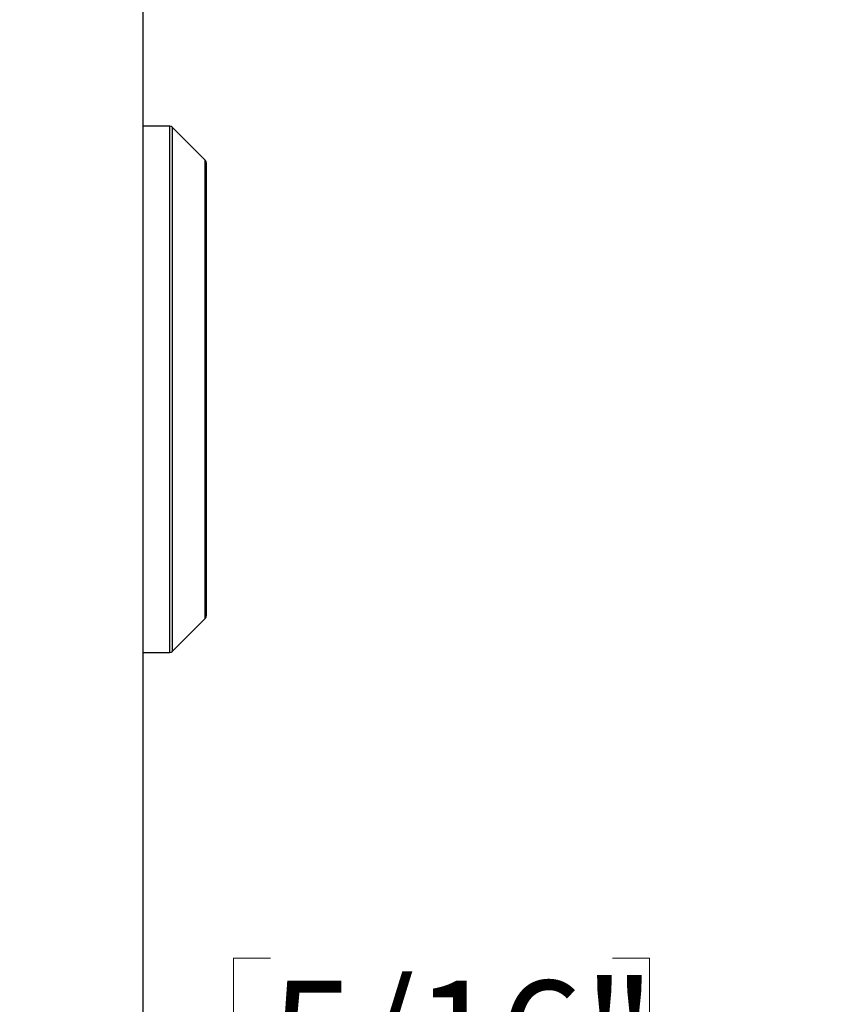
# Paper-space layout 'Vertikalschnitt' of a CAD drawing. Units: millimetres. Extents: x 4 to 418, y 4 to 284.
# Drawn here: x 297 to 320, y 127 to 155 of the extents above; entities that cross this region are included whole.
import ezdxf

# ---------------------------------------------------------------- set-up
doc = ezdxf.new("R2010")
doc.units = ezdxf.units.MM
doc.styles.add('SLDTEXTSTYLE0', font='TXT', dxfattribs={"width": 0.605})
doc.dimstyles.new('SLDDIMSTYLE10', dxfattribs={"dimtxt": 3.081982, "dimasz": 3.081982, "dimexe": 0, "dimexo": 0.0625, "dimgap": 0.770496, "dimtad": 0, "dimtih": 1, "dimtoh": 1, "dimdec": 0, "dimlfac": 2, "dimrnd": 1e-09, "dimzin": 12, "dimdsep": 46, "dimtxsty": 'SLDTEXTSTYLE0', "dimsah": 1, "dimcen": 0.09, "dimadec": 0, "dimazin": 3, "dimtfac": 1, "dimtdec": 0, "dimtofl": 0, "dimtmove": 0, "dimatfit": 3, "dimfxl": 0, "dimfrac": 2, "dimtolj": 1, "dimtzin": 12, "dimarcsym": 0})
doc.dimstyles.new('SLDDIMSTYLE11', dxfattribs={"dimtxt": 3.081982, "dimasz": 3.081982, "dimexe": 0, "dimexo": 0.0625, "dimgap": 0.770496, "dimtad": 0, "dimtih": 1, "dimtoh": 1, "dimlfac": 2, "dimrnd": 1e-09, "dimzin": 12, "dimdsep": 46, "dimtxsty": 'SLDTEXTSTYLE0', "dimsah": 1, "dimcen": 0.09, "dimadec": 0, "dimazin": 3, "dimtfac": 1, "dimtmove": 0, "dimatfit": 0, "dimfxl": 0, "dimfrac": 2, "dimtolj": 1, "dimtzin": 12, "dimarcsym": 0})

# ---------------------------------------------------------------- blocks, each defined once
blk = doc.blocks.new('_D_21')
at = {"color": 7, "linetype": 'Continuous', "lineweight": 0}
for p, q in [((297.605, 170.943), (329.8, 170.943)), ((328.8, 170.943), (328.8, 134.664)), ((322.168, 133.958), (321.11, 133.958)), ((321.11, 133.958), (321.11, 129.225)), ((335.432, 133.958), (336.491, 133.958)), ((336.491, 133.958), (336.491, 129.225)), ((321.11, 129.225), (322.168, 129.225)), ((336.491, 129.225), (335.432, 129.225)), ((328.8, 78.468), (328.8, 124.286)), ((297.655, 78.468), (329.8, 78.468))]:
    blk.add_line(p, q, dxfattribs=at)
at = {"color": 7, "linetype": 'Continuous', "lineweight": 18}
for points in [[(328.8, 170.943), (328.326, 167.861), (329.274, 167.861)], [(328.8, 78.468), (329.274, 81.55), (328.326, 81.55)]]:
    blk.add_solid(points, dxfattribs=at)
at = {"color": 7, "linetype": 'Continuous', "lineweight": 18, "char_height": 3.175, "attachment_point": 1, "style": 'SLDTEXTSTYLE0'}
for s, insert in [('7 5/16"', (322.168, 133.318)), ('185', (325.272, 128.379))]:
    blk.add_mtext(s, dxfattribs=dict(at, insert=insert))
blk = doc.blocks.new('_D_22')
at = {"color": 7, "linetype": 'Continuous', "lineweight": 0}
for p, q in [((304.384, 127.905), (303.325, 127.905)), ((303.325, 127.905), (303.325, 123.171)), ((314.12, 127.905), (315.179, 127.905)), ((315.179, 127.905), (315.179, 123.171)), ((303.325, 123.171), (304.384, 123.171)), ((315.179, 123.171), (314.12, 123.171)), ((296.755, 118.233), (290.828, 118.233)), ((296.755, 118.233), (300.755, 118.233)), ((300.755, 118.233), (317.413, 118.233))]:
    blk.add_line(p, q, dxfattribs=at)
at = {"color": 7, "linetype": 'Continuous', "lineweight": 18}
for points in [[(296.755, 118.233), (293.673, 118.707), (293.673, 117.758)], [(300.755, 118.233), (303.837, 117.758), (303.837, 118.707)]]:
    blk.add_solid(points, dxfattribs=at)
at = {"color": 7, "linetype": 'Continuous', "lineweight": 18, "char_height": 3.175, "attachment_point": 1, "style": 'SLDTEXTSTYLE0'}
for s, insert in [('5/16"', (304.384, 127.264)), ('8', (308.076, 122.325))]:
    blk.add_mtext(s, dxfattribs=dict(at, insert=insert))

psp = doc.layouts.new('Vertikalschnitt')

# ---------------------------------------------------------------- linework, layer by layer
at = {"color": 7, "linetype": 'Continuous', "lineweight": 25}
for p, q in [((300.75507699, 85.967539), (300.75507699, 163.4675545)), ((301.51365506, 151.61755507), (300.75507699, 151.61755507)), ((302.52578756, 150.64683382), (301.58436572, 151.58825939)), ((302.55507672, 150.57614272), (302.55507672, 141.64361184)), ((302.55507672, 141.64361184), (302.55507672, 137.65898173)), ((301.58436572, 136.64683526), (302.52578756, 137.58826082)), ((300.75507699, 136.61753957), (301.51365506, 136.61753957))]:
    psp.add_line(p, q, dxfattribs=at)
at = {"color": 8, "linetype": 'Continuous', "lineweight": 25}
for p, q in [((301.51365506, 136.61753957), (301.51365506, 151.61755507)), ((301.58436572, 151.58825939), (301.58436572, 141.25591342)), ((302.52578756, 141.61652152), (302.52578756, 150.64683382)), ((302.52578756, 137.58826082), (302.52578756, 141.61652152)), ((301.58436572, 141.25591342), (301.58436572, 136.64683526))]:
    psp.add_line(p, q, dxfattribs=at)
at = {"color": 7, "linetype": 'Continuous', "lineweight": 25}
for centre, radius, start, end in [((301.51358147, 151.51739283), 0.10016226, 45.033289319, 89.957905449), ((302.45516071, 150.5761581), 0.09991602, 359.991178839, 45.019817343), ((302.4550223, 137.65899388), 0.10005442, 315.013037422, 359.99304373), ((301.51358147, 136.71770181), 0.10016226, 270.042094551, 314.966710681)]:
    psp.add_arc(centre, radius, start, end, dxfattribs=at)

# ---------------------------------------------------------------- dimensions: what is measured, and where the dimension line sits
at = {"color": 7, "linetype": 'Continuous', "lineweight": 18}
dim = psp.add_linear_dim(base=(328.80022116, 78.46754973), p1=(296.60507678, 170.94254973), p2=(296.65507678, 78.46754973), angle=90, dimstyle='SLDDIMSTYLE10', dxfattribs=at)
dim.commit()
dim.dimension.update_dxf_attribs({"geometry": '_D_21', "text_midpoint": (328.80022116, 129.47505554), "dimtype": 160})
dim = psp.add_linear_dim(base=(300.75507678, 123.42129056), p1=(296.75507678, 78.46754973), p2=(300.75507678, 78.46754973), dimstyle='SLDDIMSTYLE11', dxfattribs=at)
dim.commit()
dim.dimension.update_dxf_attribs({"geometry": '_D_22', "text_midpoint": (309.25185321, 123.42129056), "dimtype": 160})

doc.saveas('drawing.dxf')
